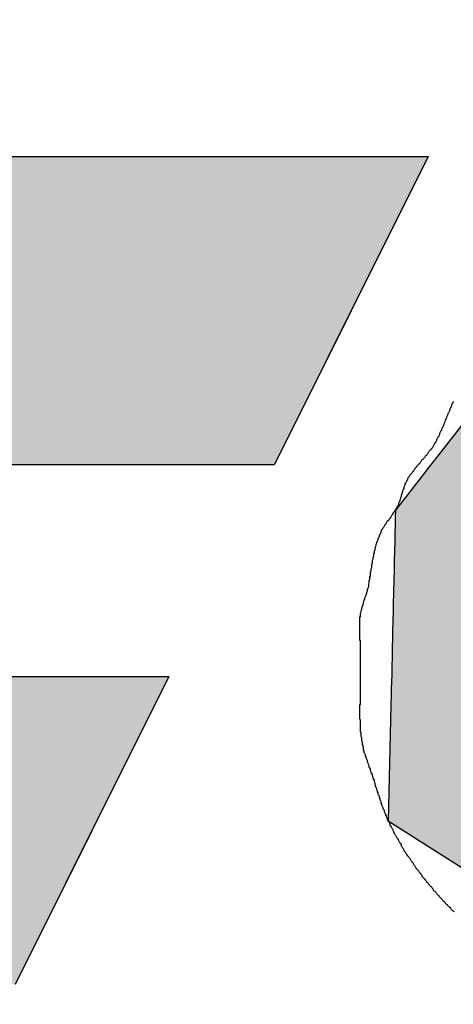
# Model space of a CAD drawing. Extents: x 236 to 507, y 172 to 367.
# Drawn here: x 324 to 325, y 301 to 302 of the extents above; entities that cross this region are included whole.
import ezdxf

# ---------------------------------------------------------------- set-up
doc = ezdxf.new("R2010")
doc.units = 0
doc.layers.get('0').update_dxf_attribs({"linetype": 'CONTINUOUS'})
doc.layers.get('DEFPOINTS').update_dxf_attribs({"linetype": 'CONTINUOUS'})
for name, color, linetype in [('ROGO', 6, 'CONTINUOUS'), ('外形線', 7, 'CONTINUOUS'), ('寸法線', 2, 'CONTINUOUS')]:
    doc.layers.add(name, color=color, linetype=linetype)
doc.styles.add('STYLE3', font='romans.shx', dxfattribs={"bigfont": 'bigfont.shx'})
doc.dimstyles.get("Standard").update_dxf_attribs({"dimtxt": 2.5, "dimasz": 2.5, "dimexe": 1.25, "dimexo": 0.625, "dimtad": 1, "dimcen": 2.5, "dimazin": 3, "dimtfac": 1, "dimtmove": 0, "dimatfit": 3})

# ---------------------------------------------------------------- blocks, each defined once
blk = doc.blocks.new('*U13')
at = {"layer": 'ROGO', "color": 4, "linetype": 'CONTINUOUS'}
for p, q in [((323.1949, 302.0243), (324.5099, 302.0243)), ((324.5099, 302.0243), (324.4365, 301.8772)), ((324.4365, 301.8772), (324.2663, 301.5358)), ((323.4445, 301.5358), (324.2663, 301.5358)), ((323.2591, 301.1998), (324.0988, 301.1998)), ((324.0988, 301.1998), (324.0153, 301.0324)), ((324.0153, 301.0324), (323.8551, 300.7112))]:
    blk.add_line(p, q, dxfattribs=at)
for points in [[(323.1949, 302.0243), (322.7443, 301.8772), (324.4365, 301.8772)], [(323.1949, 302.0243), (323.1949, 302.0243), (324.5099, 302.0243)], [(322.7443, 301.8772), (322.4775, 301.5358), (324.2663, 301.5358)], [(323.4445, 301.5358), (323.4445, 301.5358), (324.2663, 301.5358)], [(322.4172, 301.1998), (322.3977, 301.0324), (324.0153, 301.0324)], [(323.2591, 301.1998), (323.2591, 301.1998), (324.0988, 301.1998)]]:
    blk.add_solid(points, dxfattribs=at)
at = {"layer": 'ROGO', "color": 4, "linetype": 'CONTINUOUS', "extrusion": (0, 0, -1)}
for points in [[(-323.1949, 302.0243), (-324.5099, 302.0243), (-324.4365, 301.8772)], [(-322.7443, 301.8772), (-324.4365, 301.8772), (-324.2663, 301.5358)], [(-322.4172, 301.1998), (-324.0988, 301.1998), (-324.0153, 301.0324)], [(-322.3977, 301.0324), (-324.0153, 301.0324), (-323.8551, 300.7112)]]:
    blk.add_solid(points, dxfattribs=at)
blk = doc.blocks.new('*U18')
at = {"layer": 'ROGO', "color": 4, "linetype": 'CONTINUOUS'}
for p, q in [((325.2391, 302.0298), (324.7668, 301.8597)), ((325.2391, 302.0298), (325.9896, 302.0298)), ((325.9896, 302.0298), (326.2999, 301.8597)), ((324.763, 301.8549), (324.5249, 301.5495)), ((324.7668, 301.8597), (324.763, 301.8549)), ((326.2999, 301.8597), (326.3087, 301.8549)), ((326.3087, 301.8549), (326.4293, 301.5495)), ((324.5188, 301.5417), (324.5089, 301.529)), ((324.5196, 301.5427), (324.5188, 301.5417)), ((324.5246, 301.5491), (324.5196, 301.5427)), ((324.5249, 301.5495), (324.5246, 301.5491)), ((325.4283, 301.5417), (325.3934, 301.529)), ((325.4336, 301.5427), (325.4283, 301.5417)), ((325.4672, 301.5491), (325.4336, 301.5427)), ((325.5041, 301.5495), (325.4672, 301.5491)), ((325.5041, 301.5495), (325.5057, 301.5491)), ((325.5057, 301.5491), (325.5376, 301.5427)), ((325.5376, 301.5427), (325.5397, 301.5417)), ((325.5397, 301.5417), (325.5665, 301.529)), ((326.4293, 301.5495), (326.4294, 301.5491)), ((326.4294, 301.5491), (326.432, 301.5427)), ((326.432, 301.5427), (326.4324, 301.5417)), ((326.4324, 301.5417), (326.4374, 301.529)), ((324.5077, 301.5273), (324.4933, 301.5089)), ((324.5089, 301.529), (324.5077, 301.5273)), ((325.3889, 301.5273), (325.3543, 301.5089)), ((325.3934, 301.529), (325.3889, 301.5273)), ((325.5665, 301.529), (325.5684, 301.5273)), ((325.5684, 301.5273), (325.5899, 301.5089)), ((326.4374, 301.529), (326.438, 301.5273)), ((326.438, 301.5273), (326.4453, 301.5089)), ((324.4933, 301.5089), (324.4916, 301.5067)), ((325.3543, 301.5089), (325.3502, 301.5067)), ((325.5899, 301.5089), (325.5913, 301.5067)), ((326.4453, 301.5089), (326.4462, 301.5067)), ((324.4913, 301.5063), (324.4732, 301.4832)), ((324.4916, 301.5067), (324.4913, 301.5063)), ((325.3497, 301.5063), (325.3175, 301.4832)), ((325.3502, 301.5067), (325.3497, 301.5063)), ((325.5913, 301.5067), (325.5916, 301.5063)), ((325.5916, 301.5063), (325.6068, 301.4832)), ((326.4463, 301.5063), (326.4334, 301.4832)), ((326.4462, 301.5067), (326.4463, 301.5063)), ((324.4711, 301.4805), (324.458, 301.4636)), ((324.4732, 301.4832), (324.4711, 301.4805)), ((325.3138, 301.4805), (325.2958, 301.4636)), ((325.3175, 301.4832), (325.3138, 301.4805)), ((325.6068, 301.4832), (325.6077, 301.4805)), ((325.6077, 301.4805), (325.6131, 301.4636)), ((326.4319, 301.4805), (326.4225, 301.4636)), ((326.4334, 301.4832), (326.4319, 301.4805)), ((324.458, 301.4636), (324.4577, 301.4527)), ((325.2958, 301.4636), (325.2842, 301.4527)), ((325.6131, 301.4636), (325.6167, 301.4527)), ((326.4225, 301.4636), (326.4164, 301.4527)), ((324.4576, 301.4496), (324.4569, 301.4186)), ((324.4577, 301.4527), (324.4576, 301.4496)), ((325.2809, 301.4496), (325.2555, 301.4186)), ((325.2842, 301.4527), (325.2809, 301.4496)), ((325.6167, 301.4527), (325.6169, 301.4496)), ((325.6169, 301.4496), (325.6191, 301.4186)), ((326.4147, 301.4496), (326.3974, 301.4186)), ((326.4164, 301.4527), (326.4147, 301.4496)), ((324.4568, 301.4152), (324.4561, 301.3821)), ((324.4569, 301.4186), (324.4568, 301.4152)), ((325.2527, 301.4152), (325.2325, 301.3821)), ((325.2555, 301.4186), (325.2527, 301.4152)), ((325.6187, 301.4152), (325.6141, 301.3821)), ((325.6191, 301.4186), (325.6187, 301.4152)), ((326.3955, 301.4152), (326.377, 301.3821)), ((326.3974, 301.4186), (326.3955, 301.4152)), ((324.4561, 301.3821), (324.456, 301.3785)), ((325.2325, 301.3821), (325.2303, 301.3785)), ((325.6141, 301.3821), (325.6129, 301.3785)), ((326.377, 301.3821), (326.3751, 301.3785)), ((324.456, 301.3785), (324.4552, 301.3445)), ((325.2303, 301.3785), (325.2159, 301.3445)), ((325.6129, 301.3785), (325.6017, 301.3445)), ((326.3751, 301.3785), (326.3561, 301.3445)), ((324.4551, 301.3409), (324.4543, 301.3072)), ((324.4552, 301.3445), (324.4551, 301.3409)), ((325.2144, 301.3409), (325.2065, 301.3072)), ((325.2159, 301.3445), (325.2144, 301.3409)), ((325.5999, 301.3409), (325.5825, 301.3072)), ((325.6017, 301.3445), (325.5999, 301.3409)), ((326.3541, 301.3409), (326.3352, 301.3072)), ((326.3561, 301.3445), (326.3541, 301.3409)), ((324.4543, 301.3072), (324.4542, 301.3037)), ((325.2065, 301.3072), (325.2057, 301.3037)), ((325.5825, 301.3072), (325.58, 301.3037)), ((326.3352, 301.3072), (326.3333, 301.3037)), ((324.4542, 301.3037), (324.4535, 301.2715)), ((325.2057, 301.3037), (325.2045, 301.2715)), ((325.58, 301.3037), (325.5571, 301.2715)), ((326.3333, 301.3037), (326.3153, 301.2715)), ((324.4534, 301.2682), (324.4527, 301.2387)), ((324.4535, 301.2715), (324.4534, 301.2682)), ((325.2045, 301.2715), (325.2044, 301.2682)), ((325.2044, 301.2682), (325.21, 301.2387)), ((325.554, 301.2682), (325.5264, 301.2387)), ((325.5571, 301.2715), (325.554, 301.2682)), ((326.3135, 301.2682), (326.2971, 301.2387)), ((326.3153, 301.2715), (326.3135, 301.2682)), ((324.4526, 301.2358), (324.452, 301.21)), ((324.4527, 301.2387), (324.4526, 301.2358)), ((325.21, 301.2387), (325.2106, 301.2358)), ((325.2106, 301.2358), (325.2228, 301.21)), ((325.5229, 301.2358), (325.4916, 301.21)), ((325.5264, 301.2387), (325.5229, 301.2358)), ((326.2954, 301.2358), (326.2811, 301.21)), ((326.2971, 301.2387), (326.2954, 301.2358)), ((324.452, 301.2076), (324.4515, 301.1865)), ((324.452, 301.21), (324.452, 301.2076)), ((325.2228, 301.21), (325.224, 301.2076)), ((325.224, 301.2076), (325.2425, 301.1865)), ((325.4876, 301.2076), (325.4539, 301.1865)), ((325.4916, 301.21), (325.4876, 301.2076)), ((326.2797, 301.2076), (326.2679, 301.1865)), ((326.2811, 301.21), (326.2797, 301.2076)), ((324.4514, 301.1846), (324.4511, 301.1689)), ((324.4515, 301.1865), (324.4514, 301.1846)), ((325.2425, 301.1865), (325.2442, 301.1846)), ((325.2442, 301.1846), (325.2685, 301.1689)), ((325.4495, 301.1846), (325.4146, 301.1689)), ((325.4539, 301.1865), (325.4495, 301.1846)), ((326.2669, 301.1846), (326.2582, 301.1689)), ((326.2679, 301.1865), (326.2669, 301.1846)), ((324.4511, 301.1676), (324.4508, 301.158)), ((324.4511, 301.1689), (324.4511, 301.1676)), ((325.2685, 301.1689), (325.2705, 301.1676)), ((325.2705, 301.1676), (325.2998, 301.158)), ((325.4099, 301.1676), (325.3753, 301.158)), ((325.4146, 301.1689), (325.4099, 301.1676)), ((326.2574, 301.1676), (326.2521, 301.158)), ((326.2582, 301.1689), (326.2574, 301.1676)), ((324.4507, 301.1541), (324.4465, 300.9708)), ((324.4508, 301.1573), (324.4507, 301.1541)), ((324.4508, 301.158), (324.4508, 301.1573)), ((325.2998, 301.158), (325.3019, 301.1573)), ((325.3753, 301.158), (325.3687, 301.1573)), ((326.2499, 301.1541), (326.1477, 300.9708)), ((326.2517, 301.1573), (326.2499, 301.1541)), ((326.2521, 301.158), (326.2517, 301.1573)), ((324.4465, 300.9708), (324.6132, 300.8648)), ((326.1477, 300.9708), (326.0886, 300.8648)), ((324.6132, 300.8648), (324.8088, 300.7405)), ((326.0886, 300.8648), (325.8553, 300.7405)), ((324.8088, 300.7405), (324.8549, 300.7112)), ((325.8553, 300.7405), (325.6053, 300.7112)), ((324.8549, 300.7112), (325.6053, 300.7112))]:
    blk.add_line(p, q, dxfattribs=at)
for points in [[(325.2391, 302.0298), (324.7668, 301.8597), (326.2999, 301.8597)], [(325.2391, 302.0298), (325.2391, 302.0298), (325.9896, 302.0298)], [(324.763, 301.8549), (324.5249, 301.5495), (326.4293, 301.5495)], [(324.7668, 301.8597), (324.763, 301.8549), (326.3087, 301.8549)], [(324.5188, 301.5417), (324.5089, 301.529), (325.3934, 301.529)], [(324.5196, 301.5427), (324.5188, 301.5417), (325.4283, 301.5417)], [(324.5246, 301.5491), (324.5196, 301.5427), (325.4336, 301.5427)], [(324.5249, 301.5495), (324.5246, 301.5491), (325.4672, 301.5491)], [(325.5041, 301.5495), (325.5057, 301.5491), (326.4294, 301.5491)], [(325.5057, 301.5491), (325.5376, 301.5427), (326.432, 301.5427)], [(325.5376, 301.5427), (325.5397, 301.5417), (326.4324, 301.5417)], [(325.5397, 301.5417), (325.5665, 301.529), (326.4374, 301.529)], [(324.5077, 301.5273), (324.4933, 301.5089), (325.3543, 301.5089)], [(324.5089, 301.529), (324.5077, 301.5273), (325.3889, 301.5273)], [(325.5665, 301.529), (325.5684, 301.5273), (326.438, 301.5273)], [(325.5684, 301.5273), (325.5899, 301.5089), (326.4453, 301.5089)], [(324.4933, 301.5089), (324.4916, 301.5067), (325.3502, 301.5067)], [(325.5899, 301.5089), (325.5913, 301.5067), (326.4462, 301.5067)], [(324.4913, 301.5063), (324.4732, 301.4832), (325.3175, 301.4832)], [(324.4916, 301.5067), (324.4913, 301.5063), (325.3497, 301.5063)], [(325.5913, 301.5067), (325.5916, 301.5063), (326.4463, 301.5063)], [(325.5916, 301.5063), (325.6068, 301.4832), (326.4334, 301.4832)], [(324.4711, 301.4805), (324.458, 301.4636), (325.2958, 301.4636)], [(324.4732, 301.4832), (324.4711, 301.4805), (325.3138, 301.4805)], [(325.6068, 301.4832), (325.6077, 301.4805), (326.4319, 301.4805)], [(325.6077, 301.4805), (325.6131, 301.4636), (326.4225, 301.4636)], [(324.458, 301.4636), (324.4577, 301.4527), (325.2842, 301.4527)], [(325.6131, 301.4636), (325.6167, 301.4527), (326.4164, 301.4527)], [(324.4576, 301.4496), (324.4569, 301.4186), (325.2555, 301.4186)], [(324.4577, 301.4527), (324.4576, 301.4496), (325.2809, 301.4496)], [(325.6167, 301.4527), (325.6169, 301.4496), (326.4147, 301.4496)], [(325.6169, 301.4496), (325.6191, 301.4186), (326.3974, 301.4186)], [(324.4568, 301.4152), (324.4561, 301.3821), (325.2325, 301.3821)], [(324.4569, 301.4186), (324.4568, 301.4152), (325.2527, 301.4152)], [(325.6187, 301.4152), (325.6141, 301.3821), (326.377, 301.3821)], [(325.6191, 301.4186), (325.6187, 301.4152), (326.3955, 301.4152)], [(324.4561, 301.3821), (324.456, 301.3785), (325.2303, 301.3785)], [(325.6141, 301.3821), (325.6129, 301.3785), (326.3751, 301.3785)], [(324.456, 301.3785), (324.4552, 301.3445), (325.2159, 301.3445)], [(325.6129, 301.3785), (325.6017, 301.3445), (326.3561, 301.3445)], [(324.4551, 301.3409), (324.4543, 301.3072), (325.2065, 301.3072)], [(324.4552, 301.3445), (324.4551, 301.3409), (325.2144, 301.3409)], [(325.5999, 301.3409), (325.5825, 301.3072), (326.3352, 301.3072)], [(325.6017, 301.3445), (325.5999, 301.3409), (326.3541, 301.3409)], [(324.4543, 301.3072), (324.4542, 301.3037), (325.2057, 301.3037)], [(325.5825, 301.3072), (325.58, 301.3037), (326.3333, 301.3037)], [(324.4542, 301.3037), (324.4535, 301.2715), (325.2045, 301.2715)], [(325.58, 301.3037), (325.5571, 301.2715), (326.3153, 301.2715)], [(324.4534, 301.2682), (324.4527, 301.2387), (325.21, 301.2387)], [(324.4535, 301.2715), (324.4534, 301.2682), (325.2044, 301.2682)], [(325.554, 301.2682), (325.5264, 301.2387), (326.2971, 301.2387)], [(325.5571, 301.2715), (325.554, 301.2682), (326.3135, 301.2682)], [(324.4526, 301.2358), (324.452, 301.21), (325.2228, 301.21)], [(324.4527, 301.2387), (324.4526, 301.2358), (325.2106, 301.2358)], [(325.5229, 301.2358), (325.4916, 301.21), (326.2811, 301.21)], [(325.5264, 301.2387), (325.5229, 301.2358), (326.2954, 301.2358)], [(324.452, 301.2076), (324.4515, 301.1865), (325.2425, 301.1865)], [(324.452, 301.21), (324.452, 301.2076), (325.224, 301.2076)], [(325.4876, 301.2076), (325.4539, 301.1865), (326.2679, 301.1865)], [(325.4916, 301.21), (325.4876, 301.2076), (326.2797, 301.2076)], [(324.4514, 301.1846), (324.4511, 301.1689), (325.2685, 301.1689)], [(324.4515, 301.1865), (324.4514, 301.1846), (325.2442, 301.1846)], [(325.4495, 301.1846), (325.4146, 301.1689), (326.2582, 301.1689)], [(325.4539, 301.1865), (325.4495, 301.1846), (326.2669, 301.1846)], [(324.4511, 301.1676), (324.4508, 301.158), (325.2998, 301.158)], [(324.4511, 301.1689), (324.4511, 301.1676), (325.2705, 301.1676)], [(325.4099, 301.1676), (325.3753, 301.158), (326.2521, 301.158)], [(325.4146, 301.1689), (325.4099, 301.1676), (326.2574, 301.1676)], [(324.4507, 301.1541), (324.4465, 300.9708), (326.1477, 300.9708)], [(324.4508, 301.1573), (324.4507, 301.1541), (325.3373, 301.1541)], [(324.4508, 301.158), (324.4508, 301.1573), (325.3019, 301.1573)], [(325.3687, 301.1573), (325.3373, 301.1541), (326.2499, 301.1541)], [(325.3753, 301.158), (325.3687, 301.1573), (326.2517, 301.1573)], [(324.4465, 300.9708), (324.6132, 300.8648), (326.0886, 300.8648)], [(324.6132, 300.8648), (324.8088, 300.7405), (325.8553, 300.7405)], [(324.8088, 300.7405), (324.8549, 300.7112), (325.6053, 300.7112)], [(324.8549, 300.7112), (324.8549, 300.7112), (325.6053, 300.7112)]]:
    blk.add_solid(points, dxfattribs=at)
at = {"layer": 'ROGO', "color": 4, "linetype": 'CONTINUOUS', "extrusion": (0, 0, -1)}
for points in [[(-325.2391, 302.0298), (-325.9896, 302.0298), (-326.2999, 301.8597)], [(-324.763, 301.8549), (-326.3087, 301.8549), (-326.4293, 301.5495)], [(-324.7668, 301.8597), (-326.2999, 301.8597), (-326.3087, 301.8549)], [(-324.5188, 301.5417), (-325.4283, 301.5417), (-325.3934, 301.529)], [(-324.5196, 301.5427), (-325.4336, 301.5427), (-325.4283, 301.5417)], [(-324.5246, 301.5491), (-325.4672, 301.5491), (-325.4336, 301.5427)], [(-324.5249, 301.5495), (-325.5041, 301.5495), (-325.4672, 301.5491)], [(-325.5041, 301.5495), (-326.4293, 301.5495), (-326.4294, 301.5491)], [(-325.5057, 301.5491), (-326.4294, 301.5491), (-326.432, 301.5427)], [(-325.5376, 301.5427), (-326.432, 301.5427), (-326.4324, 301.5417)], [(-325.5397, 301.5417), (-326.4324, 301.5417), (-326.4374, 301.529)], [(-324.5077, 301.5273), (-325.3889, 301.5273), (-325.3543, 301.5089)], [(-324.5089, 301.529), (-325.3934, 301.529), (-325.3889, 301.5273)], [(-325.5665, 301.529), (-326.4374, 301.529), (-326.438, 301.5273)], [(-325.5684, 301.5273), (-326.438, 301.5273), (-326.4453, 301.5089)], [(-324.4933, 301.5089), (-325.3543, 301.5089), (-325.3502, 301.5067)], [(-325.5899, 301.5089), (-326.4453, 301.5089), (-326.4462, 301.5067)], [(-324.4913, 301.5063), (-325.3497, 301.5063), (-325.3175, 301.4832)], [(-324.4916, 301.5067), (-325.3502, 301.5067), (-325.3497, 301.5063)], [(-325.5913, 301.5067), (-326.4462, 301.5067), (-326.4463, 301.5063)], [(-325.5916, 301.5063), (-326.4463, 301.5063), (-326.4334, 301.4832)], [(-324.4711, 301.4805), (-325.3138, 301.4805), (-325.2958, 301.4636)], [(-324.4732, 301.4832), (-325.3175, 301.4832), (-325.3138, 301.4805)], [(-325.6068, 301.4832), (-326.4334, 301.4832), (-326.4319, 301.4805)], [(-325.6077, 301.4805), (-326.4319, 301.4805), (-326.4225, 301.4636)], [(-324.458, 301.4636), (-325.2958, 301.4636), (-325.2842, 301.4527)], [(-325.6131, 301.4636), (-326.4225, 301.4636), (-326.4164, 301.4527)], [(-324.4576, 301.4496), (-325.2809, 301.4496), (-325.2555, 301.4186)], [(-324.4577, 301.4527), (-325.2842, 301.4527), (-325.2809, 301.4496)], [(-325.6167, 301.4527), (-326.4164, 301.4527), (-326.4147, 301.4496)], [(-325.6169, 301.4496), (-326.4147, 301.4496), (-326.3974, 301.4186)], [(-324.4568, 301.4152), (-325.2527, 301.4152), (-325.2325, 301.3821)], [(-324.4569, 301.4186), (-325.2555, 301.4186), (-325.2527, 301.4152)], [(-325.6187, 301.4152), (-326.3955, 301.4152), (-326.377, 301.3821)], [(-325.6191, 301.4186), (-326.3974, 301.4186), (-326.3955, 301.4152)], [(-324.4561, 301.3821), (-325.2325, 301.3821), (-325.2303, 301.3785)], [(-325.6141, 301.3821), (-326.377, 301.3821), (-326.3751, 301.3785)], [(-324.456, 301.3785), (-325.2303, 301.3785), (-325.2159, 301.3445)], [(-325.6129, 301.3785), (-326.3751, 301.3785), (-326.3561, 301.3445)], [(-324.4551, 301.3409), (-325.2144, 301.3409), (-325.2065, 301.3072)], [(-324.4552, 301.3445), (-325.2159, 301.3445), (-325.2144, 301.3409)], [(-325.5999, 301.3409), (-326.3541, 301.3409), (-326.3352, 301.3072)], [(-325.6017, 301.3445), (-326.3561, 301.3445), (-326.3541, 301.3409)], [(-324.4543, 301.3072), (-325.2065, 301.3072), (-325.2057, 301.3037)], [(-325.5825, 301.3072), (-326.3352, 301.3072), (-326.3333, 301.3037)], [(-324.4542, 301.3037), (-325.2057, 301.3037), (-325.2045, 301.2715)], [(-325.58, 301.3037), (-326.3333, 301.3037), (-326.3153, 301.2715)], [(-324.4534, 301.2682), (-325.2044, 301.2682), (-325.21, 301.2387)], [(-324.4535, 301.2715), (-325.2045, 301.2715), (-325.2044, 301.2682)], [(-325.554, 301.2682), (-326.3135, 301.2682), (-326.2971, 301.2387)], [(-325.5571, 301.2715), (-326.3153, 301.2715), (-326.3135, 301.2682)], [(-324.4526, 301.2358), (-325.2106, 301.2358), (-325.2228, 301.21)], [(-324.4527, 301.2387), (-325.21, 301.2387), (-325.2106, 301.2358)], [(-325.5229, 301.2358), (-326.2954, 301.2358), (-326.2811, 301.21)], [(-325.5264, 301.2387), (-326.2971, 301.2387), (-326.2954, 301.2358)], [(-324.452, 301.21), (-325.2228, 301.21), (-325.224, 301.2076)], [(-324.452, 301.2076), (-325.224, 301.2076), (-325.2425, 301.1865)], [(-325.4876, 301.2076), (-326.2797, 301.2076), (-326.2679, 301.1865)], [(-325.4916, 301.21), (-326.2811, 301.21), (-326.2797, 301.2076)], [(-324.4514, 301.1846), (-325.2442, 301.1846), (-325.2685, 301.1689)], [(-324.4515, 301.1865), (-325.2425, 301.1865), (-325.2442, 301.1846)], [(-325.4495, 301.1846), (-326.2669, 301.1846), (-326.2582, 301.1689)], [(-325.4539, 301.1865), (-326.2679, 301.1865), (-326.2669, 301.1846)], [(-324.4511, 301.1689), (-325.2685, 301.1689), (-325.2705, 301.1676)], [(-324.4511, 301.1676), (-325.2705, 301.1676), (-325.2998, 301.158)], [(-325.4099, 301.1676), (-326.2574, 301.1676), (-326.2521, 301.158)], [(-325.4146, 301.1689), (-326.2582, 301.1689), (-326.2574, 301.1676)], [(-324.4507, 301.1541), (-326.2499, 301.1541), (-326.1477, 300.9708)], [(-324.4508, 301.158), (-325.2998, 301.158), (-325.3019, 301.1573)], [(-324.4508, 301.1573), (-325.3019, 301.1573), (-325.3373, 301.1541)], [(-325.3687, 301.1573), (-326.2517, 301.1573), (-326.2499, 301.1541)], [(-325.3753, 301.158), (-326.2521, 301.158), (-326.2517, 301.1573)], [(-324.4465, 300.9708), (-326.1477, 300.9708), (-326.0886, 300.8648)], [(-324.6132, 300.8648), (-326.0886, 300.8648), (-325.8553, 300.7405)], [(-324.8088, 300.7405), (-325.8553, 300.7405), (-325.6053, 300.7112)]]:
    blk.add_solid(points, dxfattribs=at)
blk = doc.blocks.new('_OPEN')
at = {"color": 0, "linetype": 'BYBLOCK'}
for p, q in [((-1, 0.16667), (0, 0)), ((0, 0), (-1, -0.16667)), ((0, 0), (-1, 0))]:
    blk.add_line(p, q, dxfattribs=at)
blk = doc.blocks.new('*U33')
at = {"layer": '寸法線', "color": 6, "style": 'STYLE3'}
for s, p in [('∅', (319.1496, 344.4881)), ('58', (321.4115, 344.4881))]:
    blk.add_text(s, height=2.5, dxfattribs=at).set_placement(p)
blk = doc.blocks.new('*D2')
at = {"layer": 'DEFPOINTS', "color": 0}
for p in [(351.5424, 343.8631), (293.5424, 292.6594), (351.5424, 292.6594)]:
    blk.add_point(p, dxfattribs=at)
at = {"layer": '寸法線', "color": 2}
for p, q in [((293.5424, 292.6594), (293.5424, 345.1131)), ((351.5424, 292.6594), (351.5424, 345.1131)), ((296.0424, 343.8631), (349.0424, 343.8631))]:
    blk.add_line(p, q, dxfattribs=at)
at = {"layer": '寸法線'}
blk.add_blockref('*U33', (0, 0), dxfattribs=at)
at = {"layer": '寸法線', "color": 2, "xscale": 2.5, "yscale": 2.5, "zscale": 2.5, "rotation": 180}
blk.add_blockref('_OPEN', (293.5424, 343.8631), dxfattribs=at)
at = {"layer": '寸法線', "color": 2, "xscale": 2.5, "yscale": 2.5, "zscale": 2.5}
blk.add_blockref('_OPEN', (351.5424, 343.8631), dxfattribs=at)

msp = doc.modelspace()

# ---------------------------------------------------------------- linework, layer by layer
at = {"layer": 'ROGO', "color": 4}
for p, q in [((323.1949, 302.0243), (324.5099, 302.0243)), ((324.5099, 302.0243), (324.2663, 301.5358)), ((323.4445, 301.5358), (324.2663, 301.5358)), ((323.2591, 301.1998), (324.0988, 301.1998)), ((324.0988, 301.1998), (323.8551, 300.7112))]:
    msp.add_line(p, q, dxfattribs=at)
msp.add_polyline3d([(324.55, 301.636, 0), (324.549, 301.634, 0), (324.548, 301.632, 0), (324.547, 301.631, 0), (324.547, 301.629, 0), (324.546, 301.627, 0), (324.545, 301.625, 0), (324.544, 301.624, 0), (324.544, 301.622, 0), (324.543, 301.62, 0), (324.542, 301.618, 0), (324.541, 301.617, 0), (324.541, 301.615, 0), (324.54, 301.613, 0), (324.539, 301.611, 0), (324.539, 301.61, 0), (324.538, 301.608, 0), (324.537, 301.606, 0), (324.536, 301.604, 0), (324.536, 301.603, 0), (324.535, 301.601, 0), (324.534, 301.599, 0), (324.534, 301.597, 0), (324.533, 301.596, 0), (324.532, 301.594, 0), (324.531, 301.592, 0), (324.531, 301.59, 0), (324.53, 301.589, 0), (324.529, 301.587, 0), (324.528, 301.585, 0), (324.528, 301.584, 0), (324.527, 301.582, 0), (324.526, 301.58, 0), (324.525, 301.579, 0), (324.524, 301.577, 0), (324.523, 301.575, 0), (324.523, 301.574, 0), (324.522, 301.572, 0), (324.521, 301.57, 0), (324.52, 301.569, 0), (324.519, 301.567, 0), (324.518, 301.565, 0), (324.517, 301.564, 0), (324.516, 301.562, 0), (324.515, 301.561, 0), (324.514, 301.559, 0), (324.512, 301.558, 0), (324.511, 301.556, 0), (324.51, 301.555, 0), (324.509, 301.553, 0), (324.508, 301.552, 0), (324.507, 301.55, 0), (324.505, 301.549, 0), (324.504, 301.547, 0), (324.503, 301.546, 0), (324.502, 301.544, 0), (324.5, 301.543, 0), (324.499, 301.542, 0), (324.498, 301.54, 0), (324.497, 301.539, 0), (324.496, 301.537, 0), (324.494, 301.536, 0), (324.493, 301.534, 0), (324.492, 301.533, 0), (324.491, 301.531, 0), (324.489, 301.53, 0), (324.488, 301.528, 0), (324.487, 301.527, 0), (324.486, 301.525, 0), (324.485, 301.524, 0), (324.484, 301.522, 0), (324.483, 301.521, 0), (324.481, 301.519, 0), (324.48, 301.518, 0), (324.479, 301.516, 0), (324.478, 301.515, 0), (324.477, 301.513, 0), (324.477, 301.511, 0), (324.476, 301.51, 0), (324.475, 301.508, 0), (324.474, 301.507, 0), (324.473, 301.505, 0), (324.473, 301.503, 0), (324.472, 301.501, 0), (324.471, 301.5, 0), (324.471, 301.498, 0), (324.47, 301.496, 0), (324.469, 301.494, 0), (324.469, 301.492, 0), (324.468, 301.491, 0), (324.468, 301.489, 0), (324.467, 301.487, 0), (324.467, 301.485, 0), (324.466, 301.483, 0), (324.466, 301.482, 0), (324.465, 301.48, 0), (324.465, 301.478, 0), (324.464, 301.476, 0), (324.463, 301.474, 0), (324.463, 301.473, 0), (324.462, 301.471, 0), (324.461, 301.469, 0), (324.46, 301.468, 0), (324.459, 301.466, 0), (324.458, 301.464, 0), (324.457, 301.463, 0), (324.456, 301.461, 0), (324.455, 301.46, 0), (324.454, 301.458, 0), (324.453, 301.457, 0), (324.452, 301.455, 0), (324.451, 301.454, 0), (324.45, 301.452, 0), (324.449, 301.45, 0), (324.448, 301.449, 0), (324.447, 301.447, 0), (324.445, 301.446, 0), (324.444, 301.444, 0), (324.443, 301.443, 0), (324.442, 301.441, 0), (324.441, 301.44, 0), (324.44, 301.438, 0), (324.439, 301.436, 0), (324.438, 301.435, 0), (324.437, 301.433, 0), (324.436, 301.432, 0), (324.435, 301.43, 0), (324.435, 301.428, 0), (324.434, 301.427, 0), (324.433, 301.425, 0), (324.432, 301.423, 0), (324.432, 301.421, 0), (324.431, 301.42, 0), (324.43, 301.418, 0), (324.43, 301.416, 0), (324.429, 301.414, 0), (324.428, 301.412, 0), (324.428, 301.411, 0), (324.427, 301.409, 0), (324.427, 301.407, 0), (324.426, 301.405, 0), (324.426, 301.403, 0), (324.425, 301.402, 0), (324.425, 301.4, 0), (324.424, 301.398, 0), (324.424, 301.396, 0), (324.423, 301.394, 0), (324.423, 301.392, 0), (324.423, 301.39, 0), (324.422, 301.389, 0), (324.422, 301.387, 0), (324.422, 301.385, 0), (324.421, 301.383, 0), (324.421, 301.381, 0), (324.421, 301.379, 0), (324.42, 301.378, 0), (324.42, 301.376, 0), (324.42, 301.374, 0), (324.42, 301.372, 0), (324.419, 301.37, 0), (324.419, 301.368, 0), (324.419, 301.366, 0), (324.418, 301.365, 0), (324.418, 301.363, 0), (324.418, 301.361, 0), (324.418, 301.359, 0), (324.417, 301.357, 0), (324.417, 301.355, 0), (324.417, 301.353, 0), (324.416, 301.352, 0), (324.416, 301.35, 0), (324.416, 301.348, 0), (324.415, 301.346, 0), (324.415, 301.344, 0), (324.415, 301.342, 0), (324.414, 301.34, 0), (324.414, 301.339, 0), (324.413, 301.337, 0), (324.413, 301.335, 0), (324.412, 301.333, 0), (324.412, 301.331, 0), (324.411, 301.33, 0), (324.411, 301.328, 0), (324.41, 301.326, 0), (324.409, 301.324, 0), (324.409, 301.322, 0), (324.408, 301.321, 0), (324.408, 301.319, 0), (324.407, 301.317, 0), (324.407, 301.315, 0), (324.406, 301.313, 0), (324.405, 301.312, 0), (324.405, 301.31, 0), (324.404, 301.308, 0), (324.404, 301.306, 0), (324.403, 301.304, 0), (324.403, 301.303, 0), (324.403, 301.301, 0), (324.402, 301.299, 0), (324.402, 301.297, 0), (324.402, 301.295, 0), (324.401, 301.293, 0), (324.401, 301.292, 0), (324.401, 301.29, 0), (324.401, 301.288, 0), (324.401, 301.286, 0), (324.401, 301.284, 0), (324.401, 301.282, 0), (324.401, 301.28, 0), (324.401, 301.278, 0), (324.401, 301.277, 0), (324.401, 301.275, 0), (324.401, 301.273, 0), (324.401, 301.271, 0), (324.401, 301.269, 0), (324.401, 301.267, 0), (324.401, 301.265, 0), (324.401, 301.263, 0), (324.401, 301.261, 0), (324.401, 301.26, 0), (324.401, 301.258, 0), (324.402, 301.256, 0), (324.402, 301.254, 0), (324.402, 301.252, 0), (324.402, 301.25, 0), (324.402, 301.248, 0), (324.402, 301.246, 0), (324.402, 301.244, 0), (324.402, 301.243, 0), (324.402, 301.241, 0), (324.402, 301.239, 0), (324.402, 301.237, 0), (324.402, 301.235, 0), (324.402, 301.233, 0), (324.402, 301.231, 0), (324.402, 301.229, 0), (324.402, 301.227, 0), (324.402, 301.226, 0), (324.402, 301.224, 0), (324.402, 301.222, 0), (324.402, 301.22, 0), (324.402, 301.218, 0), (324.402, 301.216, 0), (324.402, 301.214, 0), (324.402, 301.212, 0), (324.402, 301.211, 0), (324.402, 301.209, 0), (324.402, 301.207, 0), (324.402, 301.205, 0), (324.402, 301.203, 0), (324.402, 301.201, 0), (324.402, 301.199, 0), (324.402, 301.198, 0), (324.402, 301.196, 0), (324.402, 301.194, 0), (324.402, 301.192, 0), (324.402, 301.19, 0), (324.402, 301.188, 0), (324.402, 301.186, 0), (324.402, 301.184, 0), (324.402, 301.182, 0), (324.402, 301.181, 0), (324.402, 301.179, 0), (324.402, 301.177, 0), (324.402, 301.175, 0), (324.402, 301.173, 0), (324.402, 301.171, 0), (324.402, 301.169, 0), (324.402, 301.167, 0), (324.402, 301.165, 0), (324.402, 301.164, 0), (324.402, 301.162, 0), (324.402, 301.16, 0), (324.402, 301.158, 0), (324.402, 301.156, 0), (324.401, 301.154, 0), (324.401, 301.152, 0), (324.401, 301.15, 0), (324.401, 301.148, 0), (324.401, 301.146, 0), (324.401, 301.145, 0), (324.401, 301.143, 0), (324.401, 301.141, 0), (324.401, 301.139, 0), (324.401, 301.137, 0), (324.401, 301.135, 0), (324.401, 301.133, 0), (324.402, 301.131, 0), (324.402, 301.129, 0), (324.402, 301.128, 0), (324.402, 301.126, 0), (324.402, 301.124, 0), (324.402, 301.122, 0), (324.402, 301.12, 0), (324.402, 301.118, 0), (324.402, 301.116, 0), (324.402, 301.114, 0), (324.402, 301.112, 0), (324.403, 301.111, 0), (324.403, 301.109, 0), (324.403, 301.107, 0), (324.403, 301.105, 0), (324.404, 301.103, 0), (324.404, 301.101, 0), (324.404, 301.099, 0), (324.404, 301.098, 0), (324.405, 301.096, 0), (324.405, 301.094, 0), (324.405, 301.092, 0), (324.406, 301.09, 0), (324.406, 301.088, 0), (324.407, 301.087, 0), (324.407, 301.085, 0), (324.407, 301.083, 0), (324.408, 301.081, 0), (324.408, 301.079, 0), (324.409, 301.078, 0), (324.41, 301.076, 0), (324.41, 301.074, 0), (324.411, 301.072, 0), (324.411, 301.071, 0), (324.412, 301.069, 0), (324.413, 301.067, 0), (324.413, 301.065, 0), (324.414, 301.063, 0), (324.414, 301.062, 0), (324.415, 301.06, 0), (324.416, 301.058, 0), (324.416, 301.056, 0), (324.417, 301.055, 0), (324.418, 301.053, 0), (324.418, 301.051, 0), (324.419, 301.049, 0), (324.419, 301.047, 0), (324.42, 301.046, 0), (324.421, 301.044, 0), (324.421, 301.042, 0), (324.422, 301.04, 0), (324.422, 301.038, 0), (324.423, 301.037, 0), (324.424, 301.035, 0), (324.424, 301.033, 0), (324.425, 301.031, 0), (324.425, 301.029, 0), (324.426, 301.028, 0), (324.426, 301.026, 0), (324.427, 301.024, 0), (324.428, 301.022, 0), (324.428, 301.021, 0), (324.429, 301.019, 0), (324.429, 301.017, 0), (324.43, 301.015, 0), (324.43, 301.013, 0), (324.431, 301.012, 0), (324.432, 301.01, 0), (324.432, 301.008, 0), (324.433, 301.006, 0), (324.433, 301.004, 0), (324.434, 301.003, 0), (324.435, 301.001, 0), (324.435, 300.999, 0), (324.436, 300.997, 0), (324.436, 300.996, 0), (324.437, 300.994, 0), (324.438, 300.992, 0), (324.438, 300.99, 0), (324.439, 300.989, 0), (324.44, 300.987, 0), (324.44, 300.985, 0), (324.441, 300.983, 0), (324.442, 300.982, 0), (324.442, 300.98, 0), (324.443, 300.978, 0), (324.444, 300.976, 0), (324.445, 300.975, 0), (324.445, 300.973, 0), (324.446, 300.971, 0), (324.447, 300.97, 0), (324.448, 300.968, 0), (324.449, 300.966, 0), (324.449, 300.964, 0), (324.45, 300.963, 0), (324.451, 300.961, 0), (324.452, 300.959, 0), (324.453, 300.958, 0), (324.454, 300.956, 0), (324.455, 300.954, 0), (324.455, 300.953, 0), (324.456, 300.951, 0), (324.457, 300.949, 0), (324.458, 300.948, 0), (324.459, 300.946, 0), (324.46, 300.944, 0), (324.461, 300.943, 0), (324.462, 300.941, 0), (324.463, 300.939, 0), (324.464, 300.938, 0), (324.465, 300.936, 0), (324.466, 300.935, 0), (324.467, 300.933, 0), (324.467, 300.931, 0), (324.468, 300.93, 0), (324.469, 300.928, 0), (324.47, 300.927, 0), (324.471, 300.925, 0), (324.472, 300.923, 0), (324.473, 300.922, 0), (324.474, 300.92, 0), (324.475, 300.919, 0), (324.476, 300.917, 0), (324.477, 300.915, 0), (324.478, 300.914, 0), (324.48, 300.912, 0), (324.481, 300.911, 0), (324.482, 300.909, 0), (324.483, 300.908, 0), (324.484, 300.906, 0), (324.485, 300.905, 0), (324.486, 300.903, 0), (324.487, 300.901, 0), (324.488, 300.9, 0), (324.489, 300.898, 0), (324.49, 300.897, 0), (324.491, 300.895, 0), (324.492, 300.894, 0), (324.494, 300.892, 0), (324.495, 300.891, 0), (324.496, 300.889, 0), (324.497, 300.888, 0), (324.498, 300.886, 0), (324.499, 300.885, 0), (324.5, 300.883, 0), (324.501, 300.882, 0), (324.503, 300.88, 0), (324.504, 300.879, 0), (324.505, 300.877, 0), (324.506, 300.876, 0), (324.507, 300.874, 0), (324.509, 300.873, 0), (324.51, 300.872, 0), (324.511, 300.87, 0), (324.512, 300.869, 0), (324.513, 300.867, 0), (324.515, 300.866, 0), (324.516, 300.864, 0), (324.517, 300.863, 0), (324.518, 300.861, 0), (324.519, 300.86, 0), (324.521, 300.859, 0), (324.522, 300.857, 0), (324.523, 300.856, 0), (324.524, 300.854, 0), (324.526, 300.853, 0), (324.527, 300.851, 0), (324.528, 300.85, 0), (324.529, 300.849, 0), (324.531, 300.847, 0), (324.532, 300.846, 0), (324.533, 300.844, 0), (324.535, 300.843, 0), (324.536, 300.842, 0), (324.537, 300.84, 0), (324.538, 300.839, 0), (324.54, 300.838, 0), (324.541, 300.836, 0), (324.542, 300.835, 0), (324.544, 300.834, 0), (324.545, 300.832, 0), (324.546, 300.831, 0), (324.548, 300.829, 0), (324.549, 300.828, 0), (324.551, 300.827, 0)], dxfattribs=at)
at = {"layer": '外形線'}
for radius in [33.25, 29, 15.5]:
    msp.add_circle((322.5424, 292.6594), radius, dxfattribs=at)

# ---------------------------------------------------------------- block references
at = {"layer": 'ROGO', "color": 4, "linetype": 'CONTINUOUS'}
for name in ['*U13', '*U18']:
    msp.add_blockref(name, (0, 0), dxfattribs=at)

# ---------------------------------------------------------------- dimensions: what is measured, and where the dimension line sits
at = {"layer": '寸法線'}
dim = msp.add_linear_dim(base=(351.5424, 343.8631), p1=(293.5424, 292.6594), p2=(351.5424, 292.6594), dimstyle='Standard', dxfattribs=at)
dim.commit()
dim.dimension.update_dxf_attribs({"geometry": '*D2', "text_midpoint": (322.5424, 345.7381)})

doc.saveas('drawing.dxf')
